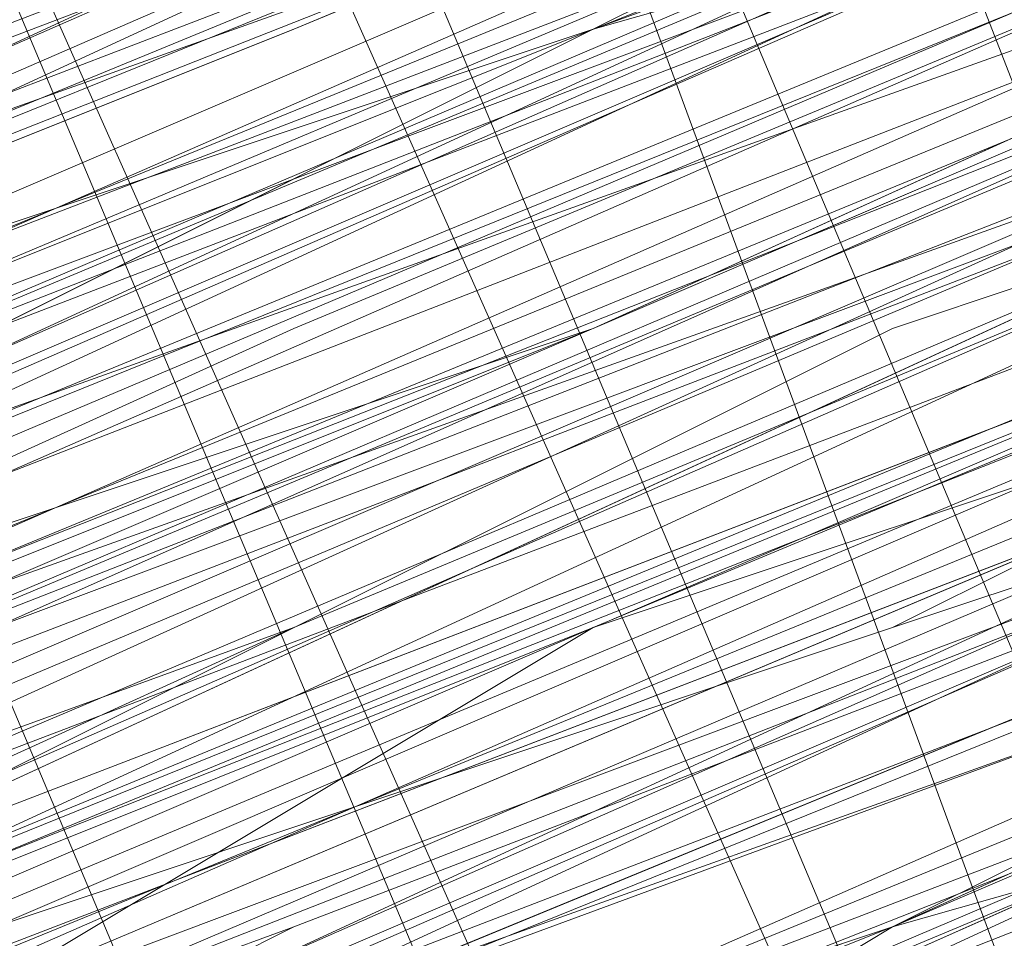
# Model space of a CAD drawing. Units: millimetres. Extents: x 346451 to 354682, y 96572 to 106010.
# Drawn here: x 350199 to 350200, y 99972 to 99974 of the extents above; entities that cross this region are included whole.
import ezdxf

# ---------------------------------------------------------------- set-up
doc = ezdxf.new("R2010")
doc.units = ezdxf.units.MM
doc.layers.add('МАФЫ НАШИ', color=250, linetype='Continuous', lineweight=25)

# ---------------------------------------------------------------- blocks, each defined once
blk = doc.blocks.new('аптен6н')
at = {"layer": 'МАФЫ НАШИ', "lineweight": 13}
for points in [[(11290.1096, -4144.887), (11313.9618, -4135.4455), (11324.8941, -4130.9732), (11334.3356, -4126.9978), (11342.7833, -4123.5194), (11348.7463, -4121.0348), (11351.2309, -4120.0409), (11352.7217, -4119.0471), (11353.7156, -4118.5502), (11354.2125, -4118.5502), (11353.7156, -4118.5502), (11352.7217, -4119.0471), (11351.2309, -4119.544), (11348.7463, -4120.5379), (11342.2864, -4123.0225), (11334.3356, -4126.5009), (11324.8941, -4130.4763), (11313.9618, -4134.9486), (11290.1096, -4144.887)], [(11254.3313, -4159.2977), (11265.2635, -4155.3224), (11288.1219, -4145.8808), (11311.4772, -4135.9424), (11321.9126, -4131.4701), (11331.851, -4127.4948), (11339.8018, -4124.5132), (11346.2617, -4121.5317), (11348.7463, -4120.5379), (11350.2371, -4120.0409), (11351.7279, -4119.544), (11352.2248, -4119.0471), (11351.7279, -4119.0471), (11350.2371, -4119.544), (11348.7463, -4120.5379), (11346.2617, -4121.5317), (11339.8018, -4124.0163), (11331.3541, -4127.4948), (11321.9126, -4131.4701), (11311.4772, -4135.9424), (11288.1219, -4145.3839), (11265.2635, -4154.8254), (11254.3313, -4159.2977)], [(11310.9803, -4135.4455), (11321.9126, -4131.4701), (11331.3541, -4127.4948), (11339.8018, -4124.0163), (11346.2617, -4121.0348), (11348.2494, -4120.0409), (11350.2371, -4119.544), (11351.7279, -4119.0471), (11352.2248, -4118.5502), (11351.7279, -4119.0471), (11351.2309, -4119.0471), (11350.2371, -4119.544), (11348.7463, -4120.0409), (11344.771, -4122.0286), (11339.3048, -4124.0163), (11332.8449, -4126.5009), (11325.391, -4129.4824), (11309.4895, -4136.4393)], [(11309.4895, -4135.9424), (11325.391, -4129.4824), (11332.8449, -4126.5009), (11339.3048, -4123.5194), (11344.771, -4121.5317), (11348.7463, -4119.544), (11350.2371, -4119.0471), (11351.2309, -4118.5502), (11351.7279, -4118.5502), (11351.2309, -4119.0471), (11350.2371, -4119.544), (11348.7463, -4120.0409), (11344.771, -4121.5317), (11339.3048, -4124.0163), (11332.8449, -4126.5009), (11325.391, -4129.4824), (11309.4895, -4135.9424)], [(11310.9803, -4135.9424), (11327.3787, -4128.9855), (11334.8325, -4126.004), (11341.7894, -4123.0225), (11347.2556, -4120.5379), (11352.2248, -4118.5502), (11353.7156, -4118.0532), (11355.2063, -4117.5563), (11356.2002, -4117.0594), (11356.6971, -4117.0594), (11356.2002, -4117.0594), (11355.2063, -4117.5563), (11353.7156, -4118.0532), (11352.2248, -4119.0471), (11347.7525, -4121.0348), (11341.7894, -4123.5194), (11334.8325, -4126.004), (11327.3787, -4128.9855), (11310.9803, -4135.9424)], [(11348.2494, -4121.0348), (11342.2864, -4123.0225), (11336.8202, -4125.5071), (11333.8387, -4126.5009), (11331.851, -4127.4948), (11329.8633, -4128.4886), (11328.3726, -4128.9855), (11327.8756, -4128.9855), (11327.8756, -4129.4824), (11327.3787, -4129.4824), (11327.8756, -4128.9855), (11328.3726, -4128.9855), (11328.8695, -4128.9855), (11329.8633, -4128.4886), (11331.851, -4127.4948), (11334.3356, -4126.5009), (11336.8202, -4125.5071), (11340.2987, -4124.0163), (11346.7587, -4121.5317)], [(11357.194, -4117.5563), (11353.7156, -4118.5502), (11347.2556, -4121.5317), (11340.2987, -4124.5132), (11336.8202, -4125.5071), (11334.3356, -4126.9978), (11331.851, -4127.9917), (11329.8633, -4128.4886), (11328.8695, -4128.9855), (11328.3726, -4129.4824), (11327.8756, -4129.4824), (11327.3787, -4129.4824), (11327.8756, -4129.4824), (11328.3726, -4128.9855), (11329.8633, -4128.4886), (11331.851, -4127.9917), (11334.3356, -4126.9978), (11336.8202, -4126.004), (11342.2864, -4123.5194), (11348.2494, -4121.0348), (11350.734, -4120.0409), (11353.2186, -4119.0471), (11354.7094, -4118.0532), (11356.2002, -4117.5563)], [(11356.6971, -4116.5625), (11353.7156, -4118.0532), (11346.7587, -4120.5379), (11339.8018, -4123.5194), (11336.8202, -4125.0101), (11333.8387, -4126.004), (11331.3541, -4126.9978), (11329.3664, -4127.9917), (11328.8695, -4127.9917), (11327.8756, -4128.4886), (11327.3787, -4128.4886), (11327.3787, -4128.9855), (11327.8756, -4128.9855), (11328.3726, -4128.4886), (11328.8695, -4128.4886), (11329.3664, -4127.9917), (11331.3541, -4127.4948), (11333.8387, -4126.004), (11336.8202, -4125.0101), (11339.8018, -4124.0163), (11346.7587, -4121.0348), (11353.7156, -4118.0532), (11356.6971, -4116.5625)], [(11356.6971, -4117.0594), (11353.7156, -4118.5502), (11346.7587, -4121.0348), (11339.8018, -4124.0163), (11336.8202, -4125.5071), (11333.8387, -4126.5009), (11331.3541, -4127.4948), (11329.3664, -4128.4886), (11328.8695, -4128.4886), (11328.3726, -4128.9855), (11327.8756, -4128.9855), (11327.3787, -4128.9855), (11327.8756, -4128.9855), (11328.3726, -4128.9855), (11329.8633, -4127.9917), (11331.851, -4127.4948), (11333.8387, -4126.5009), (11336.8202, -4125.5071), (11342.2864, -4123.0225), (11348.2494, -4120.5379), (11350.734, -4119.544), (11352.7217, -4118.5502), (11354.7094, -4118.0532), (11356.2002, -4117.5563)], [(11347.7525, -4120.5379), (11342.2864, -4123.0225), (11336.3233, -4125.0101), (11333.8387, -4126.5009), (11331.3541, -4127.4948), (11329.8633, -4127.9917), (11328.3726, -4128.4886), (11327.8756, -4128.9855), (11327.3787, -4128.9855), (11327.3787, -4128.4886), (11327.8756, -4128.4886), (11328.3726, -4128.4886), (11329.3664, -4127.9917), (11331.3541, -4126.9978), (11333.8387, -4126.004), (11336.3233, -4125.0101), (11342.2864, -4122.5255), (11347.7525, -4120.0409)], [(11356.2002, -4117.0594), (11355.2063, -4117.0594), (11353.7156, -4118.0532), (11351.7279, -4118.5502), (11347.2556, -4120.5379), (11341.2925, -4123.0225), (11334.8325, -4125.5071), (11327.3787, -4128.9855), (11310.9803, -4135.4455)], [(11310.9803, -4135.4455), (11326.8818, -4128.4886), (11334.8325, -4125.5071), (11341.2925, -4122.5255), (11347.2556, -4120.0409), (11351.7279, -4118.5502), (11353.7156, -4117.5563), (11355.2063, -4117.0594), (11355.7032, -4116.5625), (11356.2002, -4116.5625), (11355.7032, -4116.5625), (11354.7094, -4117.0594), (11353.7156, -4117.5563), (11351.7279, -4118.0532), (11347.2556, -4120.0409), (11341.2925, -4122.5255), (11334.3356, -4125.5071), (11326.8818, -4128.4886), (11310.9803, -4134.9486)], [(11309.4895, -4135.4455), (11325.391, -4128.9855), (11332.3479, -4126.004), (11339.3048, -4123.5194), (11344.274, -4121.0348), (11348.7463, -4119.544), (11350.2371, -4119.0471), (11351.2309, -4118.5502), (11351.7279, -4118.0532), (11351.2309, -4118.0532), (11349.7402, -4118.5502), (11348.2494, -4119.544), (11345.7648, -4120.5379), (11339.3048, -4123.0225), (11331.3541, -4126.5009), (11321.4157, -4130.4763), (11310.9803, -4134.9486)], [(11253.8344, -4158.3039), (11264.7666, -4153.8316), (11287.625, -4144.3901), (11310.9803, -4134.4517), (11321.4157, -4130.4763), (11330.8572, -4126.5009), (11339.3048, -4123.0225), (11345.7648, -4120.0409), (11348.2494, -4119.0471), (11349.7402, -4118.5502), (11351.2309, -4118.0532), (11351.7279, -4118.0532), (11351.2309, -4118.5502), (11350.2371, -4119.0471), (11348.2494, -4119.544), (11345.7648, -4120.5379), (11339.3048, -4123.5194), (11331.3541, -4126.5009), (11321.4157, -4130.4763), (11310.9803, -4134.9486), (11287.625, -4144.887), (11264.7666, -4154.3285), (11254.3313, -4158.8008)], [(11289.6127, -4143.8932), (11313.4649, -4133.9547), (11324.3972, -4129.4824), (11333.8387, -4125.5071), (11342.2864, -4122.0286), (11348.2494, -4119.544), (11350.734, -4118.5502), (11352.2248, -4118.0532), (11353.2186, -4117.5563), (11353.7156, -4117.5563), (11353.2186, -4117.5563), (11352.2248, -4118.0532), (11350.734, -4119.0471), (11348.2494, -4120.0409), (11342.2864, -4122.5255), (11333.8387, -4126.004), (11324.3972, -4129.9794), (11313.4649, -4134.4517), (11290.1096, -4143.8932)], [(11245.8836, -4162.2793), (11255.3251, -4158.3039), (11266.2574, -4153.8316), (11290.1096, -4144.3901), (11313.4649, -4134.4517), (11324.3972, -4129.9794), (11334.3356, -4126.004), (11342.2864, -4122.5255), (11348.7463, -4120.0409), (11350.734, -4119.0471), (11352.7217, -4118.5502), (11353.7156, -4118.0532), (11352.7217, -4118.5502), (11350.734, -4119.0471), (11348.7463, -4120.0409), (11342.2864, -4123.0225), (11334.3356, -4126.004), (11324.3972, -4129.9794), (11313.4649, -4134.4517), (11290.1096, -4144.3901), (11266.2574, -4154.3285), (11255.822, -4158.8008), (11245.8836, -4162.7762)], [(11245.8836, -4162.7762), (11255.822, -4158.8008), (11266.7543, -4154.3285), (11290.1096, -4144.3901), (11313.9618, -4134.9486), (11324.3972, -4130.4763), (11334.3356, -4126.5009), (11342.2864, -4123.0225), (11348.7463, -4120.5379), (11350.734, -4119.544), (11352.7217, -4118.5502), (11353.7156, -4118.5502), (11354.2125, -4118.0532), (11353.7156, -4118.5502), (11352.2248, -4119.0471), (11350.2371, -4119.544), (11347.7525, -4121.0348), (11340.2987, -4124.0163), (11330.8572, -4127.4948), (11319.9249, -4132.464), (11307.9988, -4137.4332), (11281.165, -4148.3655), (11254.8282, -4159.2977), (11242.9021, -4164.2669)], [(11245.8836, -4162.7762), (11258.8036, -4157.807), (11286.6312, -4145.8808), (11313.9618, -4134.4517), (11326.8818, -4129.4824), (11338.311, -4124.5132), (11347.7525, -4120.5379), (11355.2063, -4117.5563), (11358.1878, -4116.5625), (11360.1755, -4115.5686), (11361.6663, -4115.0717), (11362.1632, -4115.0717), (11361.6663, -4115.0717), (11360.1755, -4115.5686), (11358.1878, -4116.5625), (11355.7032, -4117.5563), (11348.2494, -4121.0348), (11338.311, -4125.0101), (11326.8818, -4129.4824), (11314.4588, -4134.9486), (11286.6312, -4146.3778), (11258.8036, -4157.807), (11245.8836, -4163.2731)], [(11242.9021, -4164.2669), (11254.8282, -4159.2977), (11281.165, -4148.3655), (11307.9988, -4137.4332), (11319.9249, -4132.464), (11331.3541, -4127.9917), (11340.2987, -4124.0163), (11347.7525, -4121.0348), (11350.2371, -4120.0409), (11352.2248, -4119.0471), (11353.7156, -4118.5502), (11354.2125, -4118.5502), (11353.7156, -4118.5502), (11352.2248, -4119.544), (11350.2371, -4120.0409), (11347.7525, -4121.0348), (11340.2987, -4124.0163), (11331.3541, -4127.9917), (11320.4218, -4132.464), (11307.9988, -4137.9301), (11281.6619, -4148.8624), (11254.8282, -4159.7946), (11242.9021, -4164.7639)], [(11245.8836, -4163.2731), (11258.8036, -4157.807), (11286.6312, -4146.3778), (11314.4588, -4134.9486), (11326.8818, -4129.9794), (11338.311, -4125.0101), (11348.2494, -4121.0348), (11355.7032, -4118.0532), (11358.1878, -4117.0594), (11360.6725, -4116.0656), (11361.6663, -4115.5686), (11362.1632, -4115.0717), (11361.6663, -4115.0717), (11360.6725, -4115.5686), (11358.6848, -4116.5625), (11356.2002, -4117.5563), (11349.2433, -4120.5379), (11340.2987, -4124.0163), (11329.3664, -4128.4886), (11317.4403, -4133.4578), (11291.6004, -4143.8932), (11266.2574, -4154.8254), (11254.3313, -4159.7946)], [(11299.0542, -4140.9116), (11326.8818, -4129.4824), (11339.8018, -4124.5132), (11351.2309, -4119.544), (11360.6725, -4115.5686), (11368.1263, -4112.5871), (11371.1078, -4111.5933), (11373.0955, -4110.5994), (11374.5863, -4110.1025), (11375.0832, -4109.6056), (11374.5863, -4109.6056), (11373.0955, -4110.1025), (11371.1078, -4111.0963), (11368.1263, -4112.5871), (11360.6725, -4115.5686), (11350.734, -4119.544), (11339.3048, -4124.0163), (11326.8818, -4129.4824), (11299.0542, -4140.9116)], [(11254.3313, -4159.2977), (11265.7605, -4154.8254), (11291.6004, -4143.8932), (11317.4403, -4133.4578), (11329.3664, -4128.4886), (11340.2987, -4124.0163), (11349.2433, -4120.0409), (11356.2002, -4117.5563), (11358.6848, -4116.0656), (11360.6725, -4115.5686), (11361.6663, -4115.0717), (11362.1632, -4115.0717), (11361.6663, -4115.5686), (11360.6725, -4116.0656), (11358.6848, -4116.5625), (11356.2002, -4117.5563), (11349.2433, -4120.5379), (11340.2987, -4124.5132), (11329.8633, -4128.4886), (11317.9372, -4133.4578), (11292.0973, -4144.3901), (11266.2574, -4154.8254), (11254.3313, -4159.7946)], [(11299.5511, -4141.4086), (11326.8818, -4129.9794), (11339.8018, -4124.5132), (11351.2309, -4120.0409), (11360.6725, -4116.0656), (11368.1263, -4112.5871), (11371.1078, -4111.5933), (11373.0955, -4110.5994), (11374.5863, -4110.1025), (11375.0832, -4110.1025), (11374.0893, -4110.1025), (11372.5986, -4111.0963), (11370.6109, -4111.5933), (11365.1447, -4114.0779), (11357.6909, -4117.0594), (11349.2433, -4120.5379), (11339.3048, -4124.5132), (11317.9372, -4133.4578), (11296.5696, -4142.4024)], [(11296.5696, -4141.9055), (11317.9372, -4133.4578), (11339.3048, -4124.5132), (11348.7463, -4120.5379), (11357.6909, -4117.0594), (11365.1447, -4114.0779), (11370.6109, -4111.5933), (11372.5986, -4110.5994), (11374.0893, -4110.1025), (11375.0832, -4109.6056), (11374.0893, -4110.1025), (11372.5986, -4110.5994), (11370.6109, -4111.5933), (11365.1447, -4113.581), (11357.6909, -4116.5625), (11348.7463, -4120.5379), (11339.3048, -4124.5132), (11317.9372, -4132.9609), (11296.5696, -4141.9055)], [(11296.5696, -4141.9055), (11317.9372, -4132.9609), (11338.8079, -4124.0163), (11348.7463, -4120.0409), (11357.6909, -4116.5625), (11364.6478, -4113.581), (11370.6109, -4111.0963), (11372.5986, -4110.1025), (11374.0893, -4109.6056), (11374.5863, -4109.6056), (11375.0832, -4109.1087), (11374.5863, -4109.6056), (11373.0955, -4110.1025), (11371.1078, -4111.0963), (11368.1263, -4112.0902), (11360.6725, -4115.0717), (11350.734, -4119.0471), (11339.3048, -4124.0163), (11326.8818, -4129.4824), (11299.0542, -4140.4147)], [(11253.8344, -4159.2977), (11265.7605, -4154.3285), (11291.6004, -4143.8932), (11317.4403, -4132.9609), (11329.3664, -4127.9917), (11340.2987, -4123.5194), (11349.2433, -4120.0409), (11356.2002, -4117.0594), (11358.6848, -4116.0656), (11360.6725, -4115.0717), (11361.6663, -4114.5748), (11362.1632, -4114.5748), (11361.6663, -4115.0717), (11360.1755, -4115.5686), (11358.1878, -4116.0656), (11355.2063, -4117.5563), (11347.7525, -4120.5379), (11338.311, -4124.5132), (11326.8818, -4128.9855), (11313.9618, -4134.4517), (11286.1342, -4145.8808), (11258.8036, -4157.31), (11245.8836, -4162.7762)], [(11242.4052, -4163.77), (11254.8282, -4158.8008), (11281.165, -4147.8685), (11307.5019, -4136.9363), (11319.9249, -4131.967), (11330.8572, -4127.4948), (11340.2987, -4123.5194), (11347.2556, -4120.5379), (11350.2371, -4119.544), (11352.2248, -4118.5502), (11353.2186, -4118.0532), (11353.7156, -4118.0532), (11353.2186, -4118.0532), (11352.2248, -4118.5502), (11350.2371, -4119.544), (11347.2556, -4120.5379), (11340.2987, -4123.5194), (11330.8572, -4127.4948), (11319.9249, -4131.967), (11307.5019, -4136.9363), (11281.165, -4147.8685), (11254.8282, -4158.8008), (11242.4052, -4163.77)], [(11245.8836, -4162.2793), (11258.3066, -4157.31), (11286.1342, -4145.8808), (11313.9618, -4134.4517), (11326.8818, -4128.9855), (11338.311, -4124.5132), (11347.7525, -4120.5379), (11355.2063, -4117.0594), (11358.1878, -4116.0656), (11360.1755, -4115.0717), (11361.6663, -4114.5748), (11360.1755, -4115.0717), (11358.6848, -4116.0656), (11356.2002, -4117.0594), (11349.2433, -4119.544), (11339.8018, -4123.5194), (11329.3664, -4127.9917), (11317.4403, -4132.9609), (11291.6004, -4143.3962), (11265.7605, -4154.3285), (11253.8344, -4159.2977)], [(11299.0542, -4140.4147), (11326.3849, -4128.9855), (11339.3048, -4124.0163), (11350.734, -4119.0471), (11360.6725, -4115.0717), (11368.1263, -4112.0902), (11370.6109, -4110.5994), (11373.0955, -4110.1025), (11374.5863, -4109.1087), (11375.0832, -4109.1087), (11374.0893, -4109.1087), (11373.0955, -4109.6056), (11370.6109, -4110.5994), (11368.1263, -4111.5933), (11360.1755, -4115.0717), (11350.734, -4119.0471), (11339.3048, -4123.5194), (11326.3849, -4128.9855), (11299.0542, -4140.4147)], [(11253.8344, -4158.8008), (11265.7605, -4153.8316), (11291.6004, -4143.3962), (11317.4403, -4132.464), (11329.3664, -4127.4948), (11339.8018, -4123.5194), (11348.7463, -4119.544), (11355.7032, -4116.5625), (11358.1878, -4115.5686), (11360.1755, -4115.0717), (11361.6663, -4114.5748), (11361.6663, -4114.0779), (11361.1694, -4114.0779), (11360.1755, -4114.5748), (11358.1878, -4115.0717), (11355.7032, -4116.5625), (11348.7463, -4119.0471), (11339.8018, -4123.0225), (11328.8695, -4127.4948), (11316.9434, -4132.464), (11291.1035, -4142.8993), (11265.7605, -4153.8316), (11253.8344, -4158.3039)], [(11298.5573, -4139.9178), (11326.3849, -4128.4886), (11339.3048, -4123.0225), (11350.734, -4118.5502), (11360.1755, -4114.5748), (11367.6294, -4111.5933), (11370.6109, -4110.1025), (11372.5986, -4109.1087), (11374.0893, -4108.6117), (11374.5863, -4108.6117), (11374.0893, -4109.1087), (11372.5986, -4109.6056), (11370.6109, -4110.5994), (11367.6294, -4111.5933), (11360.1755, -4114.5748), (11350.734, -4118.5502), (11339.3048, -4123.5194), (11326.3849, -4128.4886), (11299.0542, -4139.9178)], [(11253.8344, -4158.8008), (11265.7605, -4153.8316), (11291.6004, -4143.3962), (11317.4403, -4132.464), (11329.3664, -4127.4948), (11339.8018, -4123.0225), (11348.7463, -4119.544), (11355.7032, -4116.5625), (11358.1878, -4115.5686), (11360.1755, -4114.5748), (11361.1694, -4114.0779), (11361.6663, -4114.0779), (11361.1694, -4114.5748), (11360.1755, -4115.0717), (11358.1878, -4116.0656), (11355.2063, -4117.0594), (11347.7525, -4120.0409), (11337.8141, -4124.0163), (11326.8818, -4128.9855), (11313.9618, -4133.9547), (11286.1342, -4145.3839), (11258.3066, -4156.8131), (11245.8836, -4162.2793)], [(11242.4052, -4163.77), (11254.8282, -4158.8008), (11281.165, -4147.8685), (11307.5019, -4136.9363), (11319.9249, -4131.4701), (11330.8572, -4126.9978), (11340.2987, -4123.0225), (11347.2556, -4120.0409), (11350.2371, -4119.0471), (11352.2248, -4118.5502), (11353.2186, -4118.0532), (11353.7156, -4117.5563), (11353.2186, -4117.5563), (11351.7279, -4118.0532), (11349.7402, -4119.0471), (11347.2556, -4120.0409), (11339.8018, -4123.0225), (11330.8572, -4126.9978), (11319.9249, -4131.4701), (11307.5019, -4136.4393), (11281.165, -4147.3716), (11254.3313, -4158.3039)], [(11245.3867, -4162.2793), (11258.3066, -4156.8131), (11286.1342, -4145.3839), (11313.9618, -4133.9547), (11326.3849, -4128.4886), (11337.8141, -4124.0163), (11347.7525, -4120.0409), (11355.2063, -4117.0594), (11357.6909, -4115.5686), (11360.1755, -4114.5748), (11361.1694, -4114.0779), (11361.6663, -4114.0779), (11361.1694, -4114.0779), (11359.6786, -4114.5748), (11357.6909, -4115.5686), (11355.2063, -4116.5625), (11347.7525, -4119.544), (11337.8141, -4123.5194), (11326.3849, -4128.4886), (11313.9618, -4133.4578), (11286.1342, -4144.887), (11258.3066, -4156.8131), (11245.3867, -4161.7823)], [(11254.3313, -4158.3039), (11280.6681, -4147.3716), (11307.5019, -4136.4393), (11319.428, -4131.4701), (11330.8572, -4126.5009), (11339.8018, -4123.0225), (11347.2556, -4120.0409), (11349.7402, -4118.5502), (11351.7279, -4118.0532), (11353.2186, -4117.5563), (11353.7156, -4117.0594), (11353.2186, -4117.0594), (11351.7279, -4117.5563), (11349.7402, -4118.5502), (11347.2556, -4119.544), (11339.8018, -4122.5255), (11330.3602, -4126.5009), (11319.428, -4130.9732), (11307.5019, -4135.9424), (11280.6681, -4146.8747), (11254.3313, -4157.807)], [(11245.3867, -4161.7823), (11258.3066, -4156.3162), (11286.1342, -4144.887), (11313.4649, -4133.4578), (11326.3849, -4127.9917), (11337.8141, -4123.5194), (11347.2556, -4119.544), (11354.7094, -4116.5625), (11357.6909, -4115.0717), (11359.6786, -4114.5748), (11361.1694, -4114.0779), (11361.6663, -4113.581), (11361.1694, -4113.581), (11359.6786, -4114.0779), (11357.6909, -4115.0717), (11354.7094, -4116.0656), (11347.2556, -4119.544), (11337.8141, -4123.5194), (11326.3849, -4127.9917), (11313.4649, -4133.4578), (11285.6373, -4144.887), (11258.3066, -4156.3162), (11245.3867, -4161.2854)], [(11254.3313, -4157.807), (11280.6681, -4146.8747), (11307.0049, -4135.9424), (11319.428, -4130.9732), (11330.3602, -4126.5009), (11339.8018, -4122.5255), (11346.7587, -4119.544), (11349.7402, -4118.5502), (11351.7279, -4117.5563), (11352.7217, -4117.0594), (11353.2186, -4117.0594), (11352.2248, -4117.5563), (11350.2371, -4118.0532), (11348.2494, -4119.0471), (11341.7894, -4121.5317), (11333.8387, -4125.0101), (11323.9003, -4128.9855), (11312.968, -4133.4578), (11289.6127, -4143.3962), (11265.7605, -4152.8377), (11255.3251, -4157.31), (11245.3867, -4161.2854)], [(11245.3867, -4161.2854), (11254.8282, -4157.31), (11265.7605, -4152.3408), (11289.6127, -4142.8993), (11312.968, -4132.9609), (11323.9003, -4128.4886), (11333.3418, -4124.5132), (11341.7894, -4121.0348), (11347.7525, -4118.5502), (11350.2371, -4117.5563), (11351.7279, -4117.0594), (11352.7217, -4116.5625), (11353.2186, -4116.5625), (11352.2248, -4117.0594), (11350.2371, -4118.0532), (11348.2494, -4119.0471), (11341.7894, -4121.5317), (11333.8387, -4125.0101), (11323.9003, -4128.9855), (11312.968, -4133.4578), (11289.6127, -4142.8993), (11265.7605, -4152.8377), (11254.8282, -4157.31), (11245.3867, -4161.2854)], [(11310.4834, -4134.4517), (11321.4157, -4129.9794), (11330.8572, -4126.004), (11339.3048, -4122.5255), (11345.7648, -4120.0409), (11347.7525, -4119.0471), (11349.7402, -4118.5502), (11351.2309, -4118.0532), (11351.7279, -4117.5563), (11351.2309, -4117.5563), (11350.734, -4118.0532), (11349.7402, -4118.5502), (11348.2494, -4119.0471), (11344.274, -4120.5379), (11338.8079, -4123.0225), (11332.3479, -4125.5071), (11324.8941, -4128.4886), (11308.9926, -4134.9486)], [(11308.9926, -4134.9486), (11324.8941, -4128.4886), (11332.3479, -4125.5071), (11338.8079, -4122.5255), (11344.274, -4120.5379), (11348.2494, -4118.5502), (11349.7402, -4118.0532), (11350.734, -4117.5563), (11351.2309, -4117.5563), (11350.734, -4117.5563), (11349.7402, -4118.0532), (11347.7525, -4119.0471), (11345.2679, -4120.0409), (11339.3048, -4122.5255), (11330.8572, -4126.004), (11321.4157, -4129.9794), (11310.4834, -4134.4517)], [(11310.4834, -4133.9547), (11326.8818, -4127.4948), (11334.3356, -4124.5132), (11340.7956, -4121.5317), (11346.7587, -4119.0471), (11351.2309, -4117.0594), (11353.2186, -4116.5625), (11354.7094, -4116.0656), (11355.2063, -4115.5686), (11355.7032, -4115.5686)], [(11326.8818, -4127.4948), (11327.3787, -4127.4948), (11327.8756, -4126.9978), (11328.8695, -4126.5009), (11330.8572, -4126.004), (11333.3418, -4125.0101), (11335.8264, -4124.0163), (11341.7894, -4121.5317), (11347.2556, -4119.0471), (11350.2371, -4118.0532), (11352.2248, -4117.0594), (11354.2125, -4116.0656), (11355.2063, -4115.5686), (11355.7032, -4115.5686)], [(11347.2556, -4119.0471), (11341.7894, -4121.5317), (11335.8264, -4124.0163), (11333.3418, -4125.0101), (11330.8572, -4126.004), (11329.3664, -4126.9978), (11327.8756, -4127.4948), (11327.3787, -4127.4948), (11326.8818, -4127.9917), (11327.3787, -4127.9917), (11327.8756, -4127.4948), (11329.3664, -4126.9978), (11331.3541, -4126.5009), (11333.3418, -4125.5071), (11336.3233, -4124.0163), (11341.7894, -4122.0286), (11347.7525, -4119.544)], [(11355.7032, -4116.5625), (11354.2125, -4117.0594), (11352.7217, -4117.5563), (11350.2371, -4118.5502), (11347.7525, -4119.544), (11341.7894, -4122.0286), (11336.3233, -4124.5132), (11333.3418, -4125.5071), (11331.3541, -4126.5009), (11329.3664, -4127.4948), (11327.8756, -4127.9917), (11327.3787, -4127.9917), (11326.8818, -4127.9917), (11327.3787, -4127.9917), (11327.8756, -4127.9917), (11328.3726, -4127.4948), (11329.3664, -4127.4948), (11331.3541, -4126.5009), (11333.8387, -4125.5071), (11336.3233, -4124.5132), (11339.8018, -4123.0225), (11346.2617, -4120.0409), (11353.2186, -4117.5563), (11356.6971, -4116.0656)], [(11356.6971, -4116.0656), (11353.2186, -4117.5563), (11346.7587, -4120.5379), (11339.8018, -4123.0225), (11336.3233, -4124.5132), (11333.8387, -4125.5071), (11331.3541, -4126.5009), (11329.3664, -4127.4948), (11328.3726, -4127.9917), (11327.8756, -4127.9917), (11327.3787, -4128.4886), (11327.8756, -4128.4886), (11328.3726, -4127.9917), (11329.3664, -4127.4948), (11331.3541, -4126.9978), (11333.8387, -4126.004), (11336.8202, -4124.5132), (11339.8018, -4123.5194), (11346.7587, -4120.5379), (11353.7156, -4117.5563), (11356.6971, -4116.5625)], [(11379.0585, -4105.6302), (11363.1571, -4112.0902), (11347.7525, -4118.5502), (11340.7956, -4121.5317), (11334.3356, -4124.5132), (11328.8695, -4126.5009), (11324.3972, -4128.4886), (11322.4095, -4128.9855), (11321.4157, -4129.4824), (11320.4218, -4129.9794), (11319.9249, -4130.4763), (11320.4218, -4130.4763), (11321.4157, -4129.9794), (11322.4095, -4129.4824), (11324.3972, -4128.4886), (11328.8695, -4126.9978), (11334.3356, -4124.5132), (11340.7956, -4122.0286), (11347.7525, -4119.0471), (11363.654, -4112.5871), (11379.0585, -4106.1271)], [(11379.0585, -4106.1271), (11363.654, -4112.5871), (11348.2494, -4119.0471), (11340.7956, -4122.0286), (11334.3356, -4124.5132), (11328.8695, -4126.9978), (11324.3972, -4128.9855), (11322.9064, -4129.4824), (11321.4157, -4129.9794), (11320.4218, -4130.4763), (11319.9249, -4130.4763), (11320.4218, -4130.4763), (11320.9187, -4129.9794), (11322.4095, -4129.4824), (11325.391, -4128.4886), (11329.8633, -4126.5009), (11335.3295, -4124.0163), (11341.7894, -4121.5317), (11355.2063, -4116.0656), (11368.6232, -4110.5994), (11374.5863, -4108.1148), (11380.0524, -4105.6302)], [(11380.0524, -4106.1271), (11374.5863, -4108.1148), (11368.6232, -4110.5994), (11355.2063, -4116.5625), (11341.7894, -4122.0286), (11335.3295, -4124.5132), (11330.3602, -4126.5009), (11325.888, -4128.4886), (11322.4095, -4129.9794), (11320.9187, -4130.4763), (11320.4218, -4130.9732), (11319.9249, -4130.9732), (11320.4218, -4130.9732), (11321.4157, -4130.4763), (11322.4095, -4129.9794), (11325.888, -4128.4886), (11330.3602, -4126.9978), (11335.8264, -4124.5132), (11341.7894, -4122.0286), (11355.2063, -4116.5625), (11368.6232, -4111.0963), (11374.5863, -4108.6117), (11380.0524, -4106.1271)], [(11379.0585, -4106.6241), (11363.654, -4113.084), (11348.2494, -4119.0471), (11340.7956, -4122.0286), (11334.3356, -4125.0101), (11328.8695, -4126.9978), (11324.3972, -4128.9855), (11322.9064, -4129.4824), (11321.4157, -4130.4763), (11320.4218, -4130.4763), (11319.9249, -4130.9732), (11320.4218, -4130.9732), (11321.4157, -4130.4763), (11322.9064, -4129.9794), (11324.3972, -4128.9855), (11328.8695, -4127.4948), (11334.3356, -4125.0101), (11341.2925, -4122.5255), (11348.2494, -4119.544), (11363.654, -4113.084), (11379.0585, -4106.6241)], [(11379.0585, -4106.6241), (11363.654, -4113.084), (11348.2494, -4119.544), (11341.2925, -4122.5255), (11334.8325, -4125.5071), (11328.8695, -4127.4948), (11324.8941, -4129.4824), (11322.9064, -4129.9794), (11321.4157, -4130.4763), (11320.4218, -4130.9732), (11319.9249, -4131.4701), (11320.4218, -4130.9732), (11321.4157, -4130.9732), (11322.4095, -4130.4763), (11325.888, -4128.9855), (11330.3602, -4126.9978), (11335.8264, -4125.0101), (11341.7894, -4122.5255), (11355.2063, -4116.5625), (11368.6232, -4111.0963), (11375.0832, -4108.6117), (11380.5493, -4106.6241)], [(11380.5493, -4106.6241), (11375.0832, -4108.6117), (11368.6232, -4111.5933), (11355.2063, -4117.0594), (11341.7894, -4122.5255), (11335.8264, -4125.0101), (11330.3602, -4127.4948), (11325.888, -4128.9855), (11322.4095, -4130.4763), (11321.4157, -4130.9732), (11320.4218, -4131.4701), (11321.4157, -4130.9732), (11322.4095, -4130.4763), (11325.888, -4129.4824), (11330.3602, -4127.4948), (11335.8264, -4125.0101), (11341.7894, -4122.5255), (11355.2063, -4117.0594), (11369.1201, -4111.5933), (11375.0832, -4109.1087), (11380.5493, -4106.6241)], [(11380.5493, -4107.121), (11375.0832, -4109.1087), (11369.1201, -4111.5933), (11355.7032, -4117.5563), (11342.2864, -4123.0225), (11335.8264, -4125.5071), (11330.3602, -4127.4948), (11325.888, -4129.4824), (11322.9064, -4130.9732), (11321.4157, -4131.4701), (11320.9187, -4131.4701), (11320.4218, -4131.967), (11320.9187, -4131.967), (11321.4157, -4131.4701), (11322.9064, -4130.9732), (11325.888, -4129.4824), (11330.8572, -4127.9917), (11335.8264, -4125.5071), (11342.2864, -4123.0225), (11355.7032, -4117.5563), (11369.1201, -4112.0902), (11375.0832, -4109.6056), (11380.5493, -4107.121)], [(11378.5616, -4108.1148), (11370.114, -4111.5933), (11360.6725, -4115.5686), (11349.7402, -4120.0409), (11326.3849, -4129.4824), (11303.0296, -4139.4209)], [(11303.0296, -4138.9239), (11326.3849, -4129.4824), (11349.7402, -4119.544), (11360.6725, -4115.0717), (11370.114, -4111.0963), (11378.5616, -4108.1148)], [(11378.0647, -4107.6179), (11370.114, -4111.0963), (11360.1755, -4115.0717), (11349.7402, -4119.544), (11326.3849, -4128.9855), (11303.0296, -4138.9239)], [(11303.0296, -4138.427), (11325.888, -4128.9855), (11349.2433, -4119.0471), (11360.1755, -4114.5748), (11370.114, -4110.5994), (11378.0647, -4107.121)], [(11378.0647, -4107.6179), (11370.114, -4111.0963), (11360.1755, -4115.0717), (11349.7402, -4119.544), (11326.3849, -4128.9855), (11303.0296, -4138.427)], [(11296.5696, -4141.4086), (11317.4403, -4132.9609), (11338.8079, -4124.0163), (11348.7463, -4120.0409), (11357.6909, -4116.0656), (11364.6478, -4113.084), (11370.6109, -4111.0963), (11372.5986, -4110.1025), (11374.0893, -4109.6056), (11374.5863, -4109.1087), (11375.0832, -4109.1087), (11374.5863, -4109.1087), (11373.5924, -4109.1087), (11372.1016, -4110.1025), (11370.114, -4110.5994), (11364.6478, -4113.084), (11357.194, -4116.0656), (11348.7463, -4119.544), (11338.8079, -4124.0163), (11317.4403, -4132.464), (11296.5696, -4141.4086)], [(11296.0727, -4140.9116), (11317.4403, -4132.464), (11338.8079, -4123.5194), (11348.7463, -4119.544), (11357.194, -4116.0656), (11364.6478, -4113.084), (11370.114, -4110.5994), (11372.1016, -4109.6056), (11373.5924, -4109.1087), (11374.5863, -4108.6117), (11373.5924, -4109.1087), (11372.1016, -4109.6056), (11370.114, -4110.5994), (11364.6478, -4112.5871), (11357.194, -4115.5686), (11348.2494, -4119.544), (11338.8079, -4123.5194), (11317.4403, -4131.967), (11296.0727, -4140.9116)], [(11302.5326, -4138.427), (11325.888, -4128.4886), (11349.2433, -4119.0471), (11360.1755, -4114.5748), (11369.617, -4110.5994), (11378.0647, -4107.121)], [(11379.0585, -4107.121), (11363.654, -4113.581), (11348.2494, -4120.0409), (11341.2925, -4123.0225), (11334.8325, -4125.5071), (11329.3664, -4127.9917), (11324.8941, -4129.4824), (11322.9064, -4130.4763), (11321.9126, -4130.9732), (11320.9187, -4131.4701), (11320.4218, -4131.4701), (11320.9187, -4131.4701), (11321.9126, -4130.9732), (11322.9064, -4130.4763), (11324.8941, -4129.9794), (11329.3664, -4127.9917), (11334.8325, -4125.5071), (11341.2925, -4123.0225), (11348.2494, -4120.0409), (11364.1509, -4113.581), (11379.5555, -4107.121)], [(11379.5555, -4107.6179), (11364.1509, -4114.0779), (11348.7463, -4120.0409), (11341.2925, -4123.0225), (11334.8325, -4126.004), (11329.3664, -4127.9917), (11324.8941, -4129.9794), (11323.4033, -4130.4763), (11321.9126, -4131.4701), (11320.9187, -4131.4701), (11320.4218, -4131.967), (11320.9187, -4131.967), (11321.9126, -4131.4701), (11323.4033, -4130.9732), (11324.8941, -4129.9794), (11329.3664, -4128.4886), (11334.8325, -4126.004), (11341.2925, -4123.5194), (11348.7463, -4120.5379), (11364.1509, -4114.0779), (11379.5555, -4107.6179)], [(11379.5555, -4107.6179), (11364.1509, -4114.0779), (11348.7463, -4120.5379), (11341.2925, -4123.5194), (11334.8325, -4126.5009), (11329.3664, -4128.4886), (11324.8941, -4130.4763), (11323.4033, -4130.9732), (11321.9126, -4131.4701), (11320.9187, -4131.967), (11320.4218, -4132.464), (11320.9187, -4132.464), (11321.9126, -4131.967), (11323.4033, -4131.4701), (11325.391, -4130.4763), (11329.3664, -4128.9855), (11335.3295, -4126.5009), (11341.7894, -4124.0163), (11348.7463, -4121.0348), (11364.1509, -4114.5748), (11379.5555, -4108.1148)], [(11245.3867, -4161.2854), (11258.3066, -4155.8193), (11285.6373, -4144.3901), (11313.4649, -4132.9609), (11326.3849, -4127.9917), (11337.8141, -4123.0225), (11347.2556, -4119.0471), (11354.7094, -4116.0656), (11357.6909, -4115.0717), (11359.6786, -4114.0779), (11361.1694, -4113.581), (11361.1694, -4113.084), (11361.1694, -4113.581), (11359.6786, -4114.0779), (11358.1878, -4114.5748), (11355.7032, -4115.5686), (11348.7463, -4118.5502), (11339.3048, -4122.5255), (11328.8695, -4126.5009), (11316.9434, -4131.4701), (11291.1035, -4142.4024), (11265.2635, -4152.8377), (11253.3374, -4157.807)], [(11298.5573, -4139.4209), (11326.3849, -4127.9917), (11338.8079, -4122.5255), (11350.2371, -4118.0532), (11360.1755, -4114.0779), (11367.6294, -4110.5994), (11370.114, -4109.6056), (11372.5986, -4108.6117), (11374.0893, -4108.1148), (11374.5863, -4108.1148), (11374.0893, -4108.1148), (11372.5986, -4109.1087), (11370.6109, -4109.6056), (11367.6294, -4111.0963), (11360.1755, -4114.0779), (11350.2371, -4118.0532), (11338.8079, -4123.0225), (11326.3849, -4127.9917), (11298.5573, -4139.4209)], [(11253.3374, -4158.3039), (11265.2635, -4153.3347), (11291.1035, -4142.4024), (11316.9434, -4131.967), (11328.8695, -4126.9978), (11339.8018, -4122.5255), (11348.7463, -4119.0471), (11355.7032, -4116.0656), (11358.1878, -4115.0717), (11360.1755, -4114.0779), (11361.1694, -4113.581), (11361.6663, -4113.581), (11361.1694, -4114.0779), (11360.1755, -4114.0779), (11358.1878, -4115.0717), (11355.7032, -4116.0656), (11348.7463, -4119.0471), (11339.8018, -4122.5255), (11328.8695, -4126.9978), (11316.9434, -4131.967), (11291.1035, -4142.8993), (11265.2635, -4153.3347), (11253.8344, -4158.3039)], [(11298.5573, -4139.9178), (11326.3849, -4128.4886), (11338.8079, -4123.0225), (11350.2371, -4118.0532), (11360.1755, -4114.0779), (11367.6294, -4111.0963), (11370.6109, -4110.1025), (11372.5986, -4109.1087), (11374.0893, -4108.6117), (11374.5863, -4108.1148), (11374.5863, -4108.6117), (11373.5924, -4108.6117), (11372.1016, -4109.1087), (11370.114, -4110.1025), (11364.6478, -4112.5871), (11357.194, -4115.5686), (11348.2494, -4119.0471), (11338.8079, -4123.0225), (11317.4403, -4131.967), (11296.0727, -4140.9116)], [(11302.5326, -4137.9301), (11325.888, -4128.4886), (11349.2433, -4118.5502), (11360.1755, -4114.0779), (11369.617, -4110.1025), (11378.0647, -4107.121)], [(11378.0647, -4106.6241), (11369.617, -4110.1025), (11360.1755, -4114.0779), (11349.2433, -4118.5502), (11325.888, -4127.9917), (11302.5326, -4137.9301)], [(11377.5678, -4106.6241), (11369.617, -4110.1025), (11359.6786, -4114.0779), (11349.2433, -4118.5502), (11325.888, -4127.9917), (11302.5326, -4137.4332)], [(11296.0727, -4140.4147), (11317.4403, -4131.967), (11338.311, -4123.0225), (11348.2494, -4119.0471), (11357.194, -4115.5686), (11364.1509, -4112.0902), (11370.114, -4110.1025), (11372.1016, -4109.1087), (11373.5924, -4108.6117), (11374.0893, -4108.1148), (11374.5863, -4108.1148), (11374.0893, -4108.1148), (11373.5924, -4108.1148), (11372.1016, -4109.1087), (11370.114, -4109.6056), (11364.1509, -4112.0902), (11357.194, -4115.0717), (11348.2494, -4118.5502), (11338.311, -4123.0225), (11316.9434, -4131.4701), (11296.0727, -4140.4147)], [(11378.5616, -4108.1148), (11370.114, -4111.5933), (11360.6725, -4115.5686), (11349.7402, -4120.0409), (11326.3849, -4129.9794), (11303.0296, -4139.4209)], [(11356.2002, -4115.5686), (11353.2186, -4117.0594), (11346.2617, -4120.0409), (11339.8018, -4123.0225), (11336.3233, -4124.0163), (11333.3418, -4125.5071), (11330.8572, -4126.5009), (11329.3664, -4126.9978), (11328.3726, -4127.4948), (11327.8756, -4127.4948), (11327.3787, -4127.9917), (11326.8818, -4127.9917), (11327.3787, -4127.4948), (11327.8756, -4127.4948), (11328.3726, -4126.9978), (11328.8695, -4126.9978), (11330.8572, -4126.004), (11333.3418, -4125.0101), (11336.3233, -4124.0163), (11339.3048, -4122.5255), (11346.2617, -4119.544), (11353.2186, -4117.0594), (11356.2002, -4115.5686)], [(11310.4834, -4134.4517), (11326.8818, -4127.4948), (11334.3356, -4124.5132), (11340.7956, -4121.5317), (11346.7587, -4119.544), (11351.2309, -4117.5563), (11353.2186, -4116.5625), (11354.7094, -4116.0656), (11355.7032, -4115.5686), (11356.2002, -4115.5686), (11355.7032, -4116.0656), (11354.7094, -4116.0656), (11353.2186, -4117.0594), (11351.7279, -4117.5563), (11346.7587, -4119.544), (11341.2925, -4122.0286), (11334.3356, -4124.5132), (11326.8818, -4127.9917), (11310.4834, -4134.4517)], [(11310.4834, -4134.9486), (11326.8818, -4127.9917), (11334.3356, -4125.0101), (11341.2925, -4122.0286), (11347.2556, -4119.544), (11351.7279, -4117.5563), (11353.2186, -4117.0594), (11354.7094, -4116.5625), (11355.7032, -4116.0656), (11356.2002, -4116.0656), (11355.7032, -4116.5625), (11354.7094, -4116.5625), (11353.7156, -4117.0594), (11351.7279, -4118.0532), (11347.2556, -4120.0409), (11341.2925, -4122.5255), (11334.3356, -4125.0101), (11326.8818, -4127.9917), (11310.4834, -4134.9486)], [(11309.4895, -4135.4455), (11325.391, -4128.9855), (11332.3479, -4126.004), (11338.8079, -4123.0225), (11344.274, -4121.0348), (11348.2494, -4119.544), (11349.7402, -4118.5502), (11351.2309, -4118.0532), (11351.7279, -4118.0532), (11350.734, -4118.0532), (11349.7402, -4118.5502), (11348.2494, -4119.0471), (11344.274, -4121.0348), (11338.8079, -4123.0225), (11332.3479, -4125.5071), (11325.391, -4128.4886), (11309.4895, -4135.4455)], [(11347.7525, -4120.0409), (11341.7894, -4122.0286), (11336.3233, -4124.5132), (11333.8387, -4125.5071), (11331.3541, -4126.5009), (11329.3664, -4127.4948), (11327.8756, -4127.9917), (11327.3787, -4127.9917), (11327.3787, -4128.4886), (11326.8818, -4128.4886), (11327.3787, -4128.4886), (11327.8756, -4127.9917), (11329.3664, -4127.4948), (11331.3541, -4126.9978), (11333.8387, -4126.004), (11336.3233, -4125.0101), (11342.2864, -4122.5255), (11347.7525, -4120.0409)], [(11289.6127, -4143.3962), (11313.4649, -4133.9547), (11324.3972, -4129.4824), (11333.8387, -4125.5071), (11341.7894, -4122.0286), (11348.2494, -4119.544), (11350.734, -4118.5502), (11352.2248, -4117.5563), (11353.2186, -4117.5563), (11353.7156, -4117.0594), (11353.2186, -4117.0594), (11352.2248, -4117.5563), (11350.2371, -4118.0532), (11348.2494, -4119.0471), (11341.7894, -4122.0286), (11333.8387, -4125.0101), (11323.9003, -4128.9855), (11313.4649, -4133.4578), (11289.6127, -4143.3962)], [(11254.3313, -4158.8008), (11264.7666, -4154.3285), (11287.625, -4144.887), (11310.9803, -4135.4455), (11321.9126, -4130.9732), (11331.3541, -4126.9978), (11339.3048, -4123.5194), (11345.7648, -4121.0348), (11348.2494, -4120.0409), (11350.2371, -4119.0471), (11351.2309, -4118.5502), (11351.7279, -4118.5502), (11351.2309, -4119.0471), (11350.2371, -4119.544), (11348.2494, -4120.0409), (11345.7648, -4121.0348), (11339.8018, -4123.5194), (11331.3541, -4126.9978), (11321.9126, -4130.9732), (11310.9803, -4135.4455), (11288.1219, -4144.887), (11264.7666, -4154.3285), (11254.3313, -4158.8008)], [(11309.9865, -4136.4393), (11325.888, -4129.9794), (11332.8449, -4126.9978), (11339.3048, -4124.5132), (11344.771, -4122.0286), (11348.7463, -4120.5379), (11350.2371, -4120.0409), (11351.7279, -4119.544), (11352.2248, -4119.0471), (11351.2309, -4119.0471), (11350.2371, -4119.544), (11348.7463, -4120.5379), (11344.771, -4122.0286), (11339.3048, -4124.0163), (11332.8449, -4126.9978), (11325.888, -4129.9794), (11309.9865, -4136.4393)], [(11335.3295, -4121.0348), (11338.8079, -4130.4763), (11334.8325, -4121.5317), (11338.8079, -4130.4763), (11334.8325, -4121.0348), (11338.8079, -4130.4763), (11334.8325, -4121.0348), (11338.8079, -4130.4763), (11335.3295, -4121.0348), (11339.3048, -4130.4763)], [(11339.8018, -4129.9794), (11335.8264, -4121.0348), (11339.3048, -4129.9794)], [(11333.8387, -4121.5317), (11337.8141, -4130.9732)], [(11338.311, -4130.9732), (11334.3356, -4121.5317), (11338.311, -4130.4763)]]:
    blk.add_lwpolyline(points, dxfattribs=at)

msp = doc.modelspace()

# ---------------------------------------------------------------- block references
at = {"layer": 'МАФЫ НАШИ', "lineweight": 25}
msp.add_blockref('аптен6н', (338863.1764, 104097.8599), dxfattribs=at)

doc.saveas('drawing.dxf')
